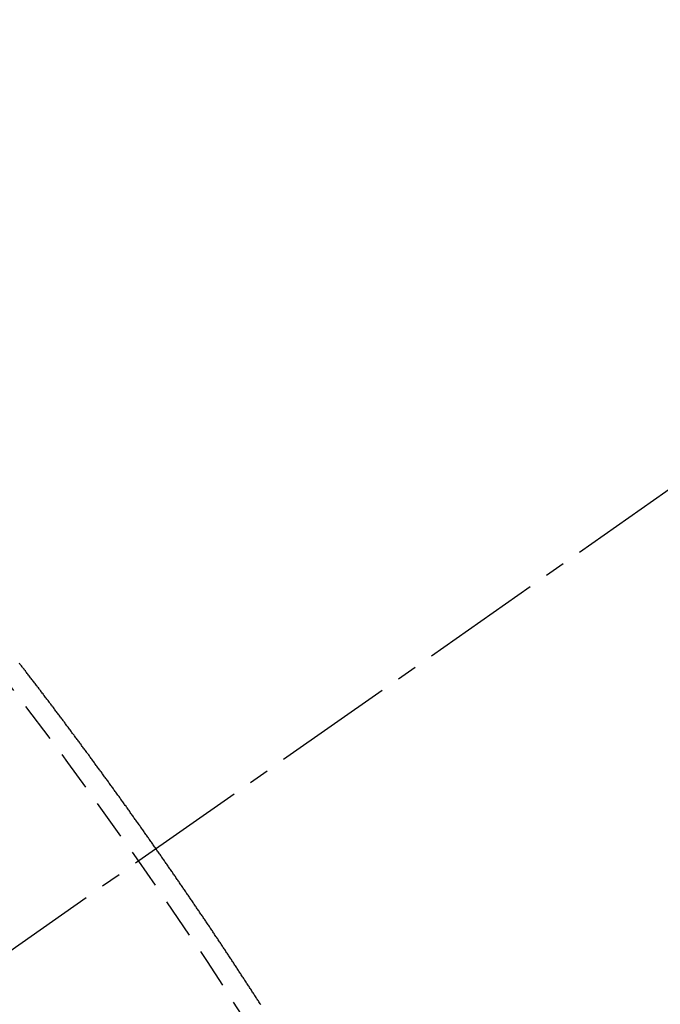
# Model space of a CAD drawing. Units: millimetres. Extents: x -109 to 26472, y -120 to 8847.
# Drawn here: x 15503 to 15507, y 6788 to 6794 of the extents above; entities that cross this region are included whole.
import ezdxf

# ---------------------------------------------------------------- set-up
doc = ezdxf.new("R2010")
doc.units = ezdxf.units.MM
doc.linetypes.add('CENTER2', pattern=[1.125, 0.75, -0.125, 0.125, -0.125])
doc.linetypes.add('HIDDEN', pattern=[0.375, 0.25, -0.125])
doc.layers.add('150-機器', color=8, linetype='Continuous')
doc.layers.add('160-文字', color=254, linetype='Continuous')
doc.styles.add('KH001', font='txt')
doc.dimstyles.new('KH1xx030', dxfattribs={"dimscale": 30, "dimtxt": 2, "dimasz": 0.6, "dimexe": 0.3, "dimexo": 1.2, "dimgap": 0.5, "dimtad": 3, "dimdec": 1, "dimdsep": 46, "dimlunit": 6, "dimtxsty": 'KH001', "dimblk": 'DOT', "dimcen": 1, "dimdle": 1, "dimclrd": 256, "dimclre": 256, "dimclrt": 256, "dimadec": 0, "dimazin": 0, "dimtfac": 1, "dimtdec": 1, "dimtix": 1, "dimtmove": 2, "dimatfit": 3, "dimldrblk": 'CLOSEDBLANK', "dimfxl": 1, "dimtolj": 1, "dimtzin": 0, "dimlwd": -1, "dimlwe": -1, "dimarcsym": 0})

# ---------------------------------------------------------------- blocks, each defined once
blk = doc.blocks.new('F402_H')
at = {"layer": '150-機器', "color": 13, "linetype": 'CENTER2'}
blk.add_line((0, 0.000001), (244.018009, -170.863258), dxfattribs=at)
at = {"layer": '150-機器', "color": 13, "linetype": 'HIDDEN'}
blk.add_lwpolyline([(217.319281, -153.594845), (217.323286, -153.589126), (217.32729, -153.583407), (217.331294, -153.577689), (217.333909, -153.572215), (217.337914, -153.566495), (217.341918, -153.560777), (217.345351, -153.555875), (217.348538, -153.549584), (217.352543, -153.543865), (217.356547, -153.538147), (217.359979, -153.533245), (217.363167, -153.526953), (217.367171, -153.521234), (217.370603, -153.516332), (217.374607, -153.510614), (217.377795, -153.504322), (217.381228, -153.499421), (217.385232, -153.493701), (217.389237, -153.487983), (217.392424, -153.481692), (217.395856, -153.47679), (217.39986, -153.471072), (217.403865, -153.465353), (217.407298, -153.460451), (217.410485, -153.454159), (217.41449, -153.448441), (217.417921, -153.443539), (217.421926, -153.43782), (217.425113, -153.431529), (217.429118, -153.42581), (217.432551, -153.420909), (217.436555, -153.415189), (217.440559, -153.40947), (217.443174, -153.403997), (217.447179, -153.398278), (217.451183, -153.392559), (217.455188, -153.38684), (217.458619, -153.381938), (217.461807, -153.375647), (217.465811, -153.369928), (217.469244, -153.365026), (217.473249, -153.359307), (217.477253, -153.353588), (217.479868, -153.348115), (217.483872, -153.342396), (217.487877, -153.336676), (217.491881, -153.330957), (217.495314, -153.326055), (217.498502, -153.319765), (217.502506, -153.314046), (217.505938, -153.309144), (217.509942, -153.303425), (217.513947, -153.297707), (217.517951, -153.291988), (217.520567, -153.286513), (217.524571, -153.280794), (217.528576, -153.275076), (217.532008, -153.270174), (217.536012, -153.264455), (217.5392, -153.258163), (217.543204, -153.252445), (217.546637, -153.247543), (217.550641, -153.241824), (217.554646, -153.236105), (217.558078, -153.231203), (217.561265, -153.224913), (217.56527, -153.219194), (217.568701, -153.214292), (217.572706, -153.208573), (217.576711, -153.202854), (217.580716, -153.197135), (217.584147, -153.192233), (217.587335, -153.185942), (217.591339, -153.180223), (217.594771, -153.175321), (217.598776, -153.169602), (217.60278, -153.163884), (217.606785, -153.158165), (217.6094, -153.15269), (217.613405, -153.146971), (217.617409, -153.141253), (217.620841, -153.136351), (217.624845, -153.130632), (217.62885, -153.124913), (217.632854, -153.119194), (217.636287, -153.114292), (217.639475, -153.108002), (217.643479, -153.102283), (217.646911, -153.097381), (217.650915, -153.091662), (217.65492, -153.085943), (217.658924, -153.080224), (217.662357, -153.075323), (217.666361, -153.069604), (217.669549, -153.063312), (217.672981, -153.05841), (217.676985, -153.052692), (217.680989, -153.046973), (217.684994, -153.041254), (217.688427, -153.036352), (217.692431, -153.030633), (217.696435, -153.024914), (217.699867, -153.020012), (217.703055, -153.013721), (217.707059, -153.008002), (217.711064, -153.002283), (217.714497, -152.997381), (217.718501, -152.991663), (217.722505, -152.985944), (217.725937, -152.981042), (217.729942, -152.975323), (217.733946, -152.969604), (217.737379, -152.964702), (217.740566, -152.958411), (217.744571, -152.952692), (217.748575, -152.946973), (217.752007, -152.942071), (217.756011, -152.936352), (217.760016, -152.930634), (217.763449, -152.925732), (217.767453, -152.920013), (217.771457, -152.914294), (217.775462, -152.908575), (217.778894, -152.903673), (217.782898, -152.897954), (217.786086, -152.891664), (217.789518, -152.886762), (217.793523, -152.881043), (217.797527, -152.875323), (217.801532, -152.869604), (217.804964, -152.864703), (217.808968, -152.858984), (217.812972, -152.853265), (217.816405, -152.848363), (217.82041, -152.842644), (217.824414, -152.836925), (217.828418, -152.831206), (217.83185, -152.826304), (217.835855, -152.820586), (217.839859, -152.814867), (217.843292, -152.809965), (217.847296, -152.804246), (217.850484, -152.797956), (217.854488, -152.792237), (217.85792, -152.787335), (217.861924, -152.781616), (217.865929, -152.775897), (217.869362, -152.770995), (217.873366, -152.765276), (217.87737, -152.759556), (217.881375, -152.753838), (217.884807, -152.748937), (217.888811, -152.743217), (217.892816, -152.737498), (217.896821, -152.731779), (217.900253, -152.726877), (217.904257, -152.721158), (217.908261, -152.715439), (217.911694, -152.710538), (217.915699, -152.704819), (217.919703, -152.6991), (217.923707, -152.693381), (217.927139, -152.688479), (217.931144, -152.68276), (217.935148, -152.677041), (217.938581, -152.672139), (217.942585, -152.666421), (217.94659, -152.660702), (217.950594, -152.654983), (217.954026, -152.650081), (217.95803, -152.644362), (217.962035, -152.638643), (217.965468, -152.633741), (217.969472, -152.628022), (217.973476, -152.622304), (217.977481, -152.616585), (217.980913, -152.611683), (217.984917, -152.605964), (217.988921, -152.600245), (217.992354, -152.595343), (217.996359, -152.589624), (218.000363, -152.583906), (218.004367, -152.578187), (218.007799, -152.573285), (218.011804, -152.567566), (218.015808, -152.561847), (218.019241, -152.556945), (218.023245, -152.551226), (218.02725, -152.545507), (218.031254, -152.539789), (218.034687, -152.534887), (218.038691, -152.529168), (218.042696, -152.523449), (218.046128, -152.518547), (218.050132, -152.512828), (218.054136, -152.507109), (218.058141, -152.501389), (218.061574, -152.496488), (218.065578, -152.49077), (218.069582, -152.48505), (218.073014, -152.480149), (218.077019, -152.474429), (218.081023, -152.46871), (218.085027, -152.462991), (218.08846, -152.458089), (218.092465, -152.452371), (218.097286, -152.447224), (218.100718, -152.442322), (218.104722, -152.436603), (218.108727, -152.430885), (218.112732, -152.425166), (218.116164, -152.420264), (218.120168, -152.414545), (218.124173, -152.408826), (218.127604, -152.403924), (218.13161, -152.398205), (218.135614, -152.392486), (218.139619, -152.386768), (218.14305, -152.381866), (218.147055, -152.376147), (218.151059, -152.370428), (218.154492, -152.365526), (218.158496, -152.359807), (218.163318, -152.35466), (218.167322, -152.348941), (218.170754, -152.344039), (218.174758, -152.33832), (218.178763, -152.332601), (218.182196, -152.327699), (218.1862, -152.32198), (218.190204, -152.316262), (218.194209, -152.310543), (218.197641, -152.305641), (218.201645, -152.299922), (218.205649, -152.294203), (218.209899, -152.289874), (218.213903, -152.284154), (218.217908, -152.278435), (218.221912, -152.272716), (218.225345, -152.267814), (218.229349, -152.262095), (218.233354, -152.256377), (218.236786, -152.251475), (218.24079, -152.245756), (218.244794, -152.240037), (218.249616, -152.234891), (218.253049, -152.229989), (218.257053, -152.22427), (218.261057, -152.218551), (218.264489, -152.213649), (218.268494, -152.20793), (218.272499, -152.202211), (218.276503, -152.196492), (218.279935, -152.19159), (218.284756, -152.186443), (218.288761, -152.180724), (218.292194, -152.175822), (218.296198, -152.170103), (218.300202, -152.164385), (218.304207, -152.158666), (218.307639, -152.153764), (218.311643, -152.148045), (218.316464, -152.142899), (218.319897, -152.137997), (218.323902, -152.132278), (218.327906, -152.126559), (218.331338, -152.121657), (218.335343, -152.115938), (218.339348, -152.110219), (218.344169, -152.105072), (218.347601, -152.10017), (218.351605, -152.094451), (218.355609, -152.088732), (218.359042, -152.08383), (218.363047, -152.078112), (218.367051, -152.072393), (218.371872, -152.067246), (218.375304, -152.062344), (218.379309, -152.056626), (218.383314, -152.050906), (218.386746, -152.046005), (218.39075, -152.040285), (218.394755, -152.034566), (218.399576, -152.02942), (218.403009, -152.024518), (218.407013, -152.018799), (218.411017, -152.01308), (218.414449, -152.008178), (218.418454, -152.002459), (218.423275, -151.997312), (218.427279, -151.991593), (218.430712, -151.986691), (218.434717, -151.980972), (218.438721, -151.975253), (218.442971, -151.970924), (218.446975, -151.965205), (218.450979, -151.959486), (218.454411, -151.954584), (218.458416, -151.948866), (218.46242, -151.943147), (218.467241, -151.937999), (218.470674, -151.933097), (218.474679, -151.927379), (218.478683, -151.92166), (218.482115, -151.916758), (218.486937, -151.911611), (218.490941, -151.905893), (218.494946, -151.900174), (218.498378, -151.895272), (218.502382, -151.889553), (218.507203, -151.884406), (218.510636, -151.879504), (218.51464, -151.873785), (218.518645, -151.868066), (218.522649, -151.862347), (218.526899, -151.858018), (218.530903, -151.852299), (218.534908, -151.84658), (218.53834, -151.841678), (218.542344, -151.835959), (218.547165, -151.830812), (218.550598, -151.82591), (218.554602, -151.820191), (218.558607, -151.814472), (218.562611, -151.808753), (218.56686, -151.804424), (218.570865, -151.798705), (218.57487, -151.792986), (218.578302, -151.788084), (218.583123, -151.782937), (218.587127, -151.777218), (218.59056, -151.772316), (218.594564, -151.766597), (218.599386, -151.761451), (218.60339, -151.755732), (218.606822, -151.75083), (218.610826, -151.745111), (218.615648, -151.739964), (218.61908, -151.735062), (218.623085, -151.729343), (218.627089, -151.723624), (218.63191, -151.718478), (218.635343, -151.713576), (218.639348, -151.707857), (218.643352, -151.702138), (218.647602, -151.697808), (218.651606, -151.692089), (218.65561, -151.68637), (218.659042, -151.681468), (218.663864, -151.676322), (218.667868, -151.670603), (218.671872, -151.664884), (218.675305, -151.659982), (218.680126, -151.654835), (218.684131, -151.649116), (218.687563, -151.644214), (218.691567, -151.638495), (218.696389, -151.633349), (218.699821, -151.628447), (218.703825, -151.622728), (218.708647, -151.617581), (218.71208, -151.612679), (218.716084, -151.60696), (218.720088, -151.601241), (218.72491, -151.596095), (218.728342, -151.591193), (218.732347, -151.585474), (218.737168, -151.580326), (218.7406, -151.575424), (218.744604, -151.569706), (218.749425, -151.564559), (218.752858, -151.559657), (218.756863, -151.553938), (218.760867, -151.54822), (218.765688, -151.543072), (218.769121, -151.53817), (218.773126, -151.532451), (218.777947, -151.527305), (218.781379, -151.522403), (218.785383, -151.516684), (218.790205, -151.511537), (218.793637, -151.506636), (218.797642, -151.500916), (218.802463, -151.49577), (218.805896, -151.490868), (218.8099, -151.485149), (218.814721, -151.480003), (218.818726, -151.474283), (218.822158, -151.469382)], dxfattribs=at)
blk.add_arc((243.712513, -170.649397), 31.29136, 133.889548, 156.110432, dxfattribs=at)
blk = doc.blocks.new('_ClosedBlank')
at = {"color": 0, "linetype": 'ByBlock', "lineweight": -2}
for p, q in [((-1, 0.166667), (0, 0)), ((-1, 0.166667), (-1, -0.166667)), ((0, 0), (-1, -0.166667))]:
    blk.add_line(p, q, dxfattribs=at)
blk = doc.blocks.new('_Dot')
at = {"color": 0, "linetype": 'ByBlock', "lineweight": -2}
blk.add_line((-0.5, 0), (-1, 0), dxfattribs=at)
at = {"color": 0, "linetype": 'ByBlock', "const_width": 0.5}
blk.add_lwpolyline([(-0.25, 0, 1), (0.25, 0, 1)], format="xyb", close=True, dxfattribs=at)

msp = doc.modelspace()

# ---------------------------------------------------------------- block references
at = {"layer": '150-機器', "xscale": -1}
msp.add_blockref('F402_H', (15722.0943, 6941.7616), dxfattribs=at)

# ---------------------------------------------------------------- leaders
at = {"layer": '160-文字', "annotation_type": 0, "has_hookline": 1, "hookline_direction": 1}
for points, text_width in [([(15602.1016, 6948.9504), (15152.9178, 5862.7979), (15152.3178, 5862.7979)], 964.26), ([(15924.6534, 6920.3559), (15717.7672, 5244.5992), (15717.1672, 5244.5992)], 1266.54)]:
    msp.add_leader(points, dimstyle='KH1xx030', override={"dimgap": 0.5, "dimtad": 1}, dxfattribs=dict(at, text_width=text_width))
at = {"layer": '160-文字'}
msp.add_leader([(15842.1016, 6941.5691), (15170.3178, 5862.7979)], dimstyle='KH1xx030', override={"dimgap": 0.5, "dimtad": 1}, dxfattribs=at)

doc.saveas('drawing.dxf')
